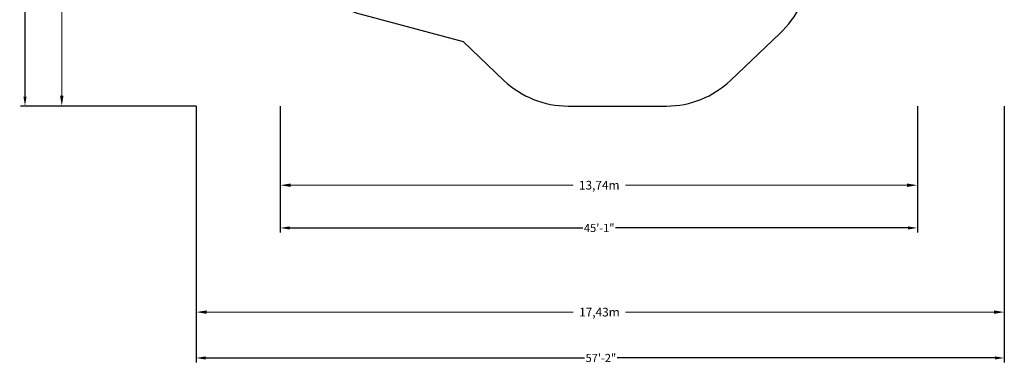
# Model space of a CAD drawing. Units: millimetres. Extents: x -9990 to 11245, y -11517 to 10470.
# Drawn here: x -9990 to 11245, y -11517 to -4113 of the extents above; entities that cross this region are included whole.
import ezdxf

# ---------------------------------------------------------------- set-up
doc = ezdxf.new("R2010")
doc.units = ezdxf.units.MM
for name, color, linetype, lineweight in [('BEM_IMPERIAL', 7, 'Continuous', 15), ('BEM_METRISCH', 7, 'Continuous', 15), ('BEM_SI-ASTM_I', 7, 'Continuous', 15), ('BEM_SI-ASTM_M', 7, 'Continuous', 15)]:
    doc.layers.add(name, color=color, linetype=linetype, lineweight=lineweight)
doc.layers.add('SICHER_ASTM', color=7, linetype='Continuous')
doc.styles.get("Standard").update_dxf_attribs({"font": 'arial.ttf'})
doc.dimstyles.new("America 1-4''", dxfattribs={"dimscale": 50, "dimtxt": 3.5, "dimasz": 4, "dimexe": 2, "dimexo": 0, "dimgap": 1, "dimtad": 0, "dimdec": 0, "dimlfac": 0.039377, "dimzin": 0, "dimdsep": 46, "dimlunit": 4, "dimtxsty": 'Standard', "dimcen": 2, "dimadec": 0, "dimazin": 0, "dimtfac": 1, "dimtdec": 0, "dimtofl": 0, "dimtmove": 0, "dimatfit": 3, "dimfxl": 2, "dimtolj": 1, "dimtzin": 0, "dimarcsym": 0})
doc.dimstyles.new('Europa 1-75 m', dxfattribs={"dimscale": 75, "dimtxt": 2.5, "dimasz": 3, "dimexe": 2, "dimexo": 2.5, "dimgap": 2, "dimtad": 0, "dimlfac": 0.001, "dimzin": 0, "dimtxsty": 'Standard', "dimcen": 0, "dimadec": 0, "dimazin": 0, "dimtfac": 1, "dimtofl": 0, "dimtmove": 0, "dimatfit": 3, "dimfxl": 2, "dimtolj": 1, "dimtzin": 0, "dimlwd": -1, "dimlwe": -1, "dimarcsym": 0})

# ---------------------------------------------------------------- blocks, each defined once
blk = doc.blocks.new('*D0')
at = {"layer": 'BEM_METRISCH', "color": 0, "transparency": 16777216}
for p, q in [((-4369, -6162), (-4369, -7830)), ((9371, -6162), (9371, -7830)), ((-4144, -7680), (1945, -7680)), ((9146, -7680), (3073, -7680))]:
    blk.add_line(p, q, dxfattribs=at)
for points in [[(-4144, -7643), (-4144, -7718), (-4369, -7680)], [(9146, -7643), (9146, -7718), (9371, -7680)]]:
    blk.add_solid(points, dxfattribs=at)
at = {"layer": 'BEM_METRISCH', "color": 0, "transparency": 16777216, "insert": (2509, -7680), "char_height": 187.5, "attachment_point": 5}
blk.add_mtext('\\A1;13,74m', dxfattribs=at)
blk = doc.blocks.new('*D2')
at = {"layer": 'BEM_IMPERIAL', "color": 0, "lineweight": -2, "transparency": 16777216}
for p, q in [((-4369, -5974), (-4369, -8701)), ((9371, -5974), (9371, -8701)), ((-4169, -8601), (2155, -8601)), ((9171, -8601), (2863, -8601))]:
    blk.add_line(p, q, dxfattribs=at)
at = {"layer": 'BEM_IMPERIAL', "color": 0, "transparency": 16777216}
for points in [[(-4169, -8568), (-4169, -8634), (-4369, -8601)], [(9171, -8568), (9171, -8634), (9371, -8601)]]:
    blk.add_solid(points, dxfattribs=at)
at = {"layer": 'BEM_IMPERIAL', "color": 0, "transparency": 16777216, "insert": (2509, -8601), "char_height": 175, "attachment_point": 5}
blk.add_mtext('\\A1;45\'-1"', dxfattribs=at)
blk = doc.blocks.new('*D5')
at = {"layer": 'BEM_SI-ASTM_M', "color": 0, "transparency": 16777216}
for p, q in [((-6370, 10470), (-9232, 10470)), ((-9082, 10245), (-9082, 2919)), ((-9082, -5749), (-9082, 1790)), ((-6370, -5974), (-9232, -5974))]:
    blk.add_line(p, q, dxfattribs=at)
for points in [[(-9120, 10245), (-9045, 10245), (-9082, 10470)], [(-9120, -5749), (-9045, -5749), (-9082, -5974)]]:
    blk.add_solid(points, dxfattribs=at)
at = {"layer": 'BEM_SI-ASTM_M', "color": 0, "transparency": 16777216, "insert": (-9082, 2354), "char_height": 187.5, "attachment_point": 5, "rotation": 90}
blk.add_mtext('\\A1;16,44m', dxfattribs=at)
blk = doc.blocks.new('*D6')
at = {"layer": 'BEM_SI-ASTM_M', "color": 0, "transparency": 16777216}
for p, q in [((-6182, -6162), (-6182, -10565)), ((11245, -6162), (11245, -10565)), ((-5957, -10415), (1949, -10415)), ((11020, -10415), (3077, -10415))]:
    blk.add_line(p, q, dxfattribs=at)
for points in [[(-5957, -10377), (-5957, -10452), (-6182, -10415)], [(11020, -10377), (11020, -10452), (11245, -10415)]]:
    blk.add_solid(points, dxfattribs=at)
at = {"layer": 'BEM_SI-ASTM_M', "color": 0, "transparency": 16777216, "insert": (2513, -10415), "char_height": 187.5, "attachment_point": 5}
blk.add_mtext('\\A1;17,43m', dxfattribs=at)
blk = doc.blocks.new('*D7')
at = {"layer": 'BEM_SI-ASTM_I', "color": 0, "lineweight": -2, "transparency": 16777216}
for p, q in [((-6182, 10470), (-9975, 10470)), ((-9875, 10270), (-9875, 2553)), ((-9875, -5774), (-9875, 2156)), ((-6182, -5974), (-9975, -5974))]:
    blk.add_line(p, q, dxfattribs=at)
at = {"layer": 'BEM_SI-ASTM_I', "color": 0, "transparency": 16777216}
for points in [[(-9909, 10270), (-9842, 10270), (-9875, 10470)], [(-9909, -5774), (-9842, -5774), (-9875, -5974)]]:
    blk.add_solid(points, dxfattribs=at)
at = {"layer": 'BEM_SI-ASTM_I', "color": 0, "transparency": 16777216, "insert": (-9875, 2355), "char_height": 175, "attachment_point": 5, "rotation": 90}
blk.add_mtext("\\A1;54'", dxfattribs=at)
blk = doc.blocks.new('*D9')
at = {"layer": 'BEM_SI-ASTM_I', "color": 0, "lineweight": -2, "transparency": 16777216}
for p, q in [((-6182, -5974), (-6182, -11503)), ((11245, -5974), (11245, -11503)), ((-5982, -11403), (2194, -11403)), ((11045, -11403), (2895, -11403))]:
    blk.add_line(p, q, dxfattribs=at)
at = {"layer": 'BEM_SI-ASTM_I', "color": 0, "transparency": 16777216}
for points in [[(-5982, -11369), (-5982, -11436), (-6182, -11403)], [(11045, -11369), (11045, -11436), (11245, -11403)]]:
    blk.add_solid(points, dxfattribs=at)
at = {"layer": 'BEM_SI-ASTM_I', "color": 0, "transparency": 16777216, "insert": (2545, -11403), "char_height": 175, "attachment_point": 5}
blk.add_mtext('\\A1;57\'-2"', dxfattribs=at)

msp = doc.modelspace()

# ---------------------------------------------------------------- linework, layer by layer
at = {"layer": 'SICHER_ASTM'}
msp.add_lwpolyline([(-424.224, -4583.48), (453.072, -5420.086, 0.192750647), (1837.117, -5974.225), (2897.777, -5974.225), (3958.438, -5974.225, 0.192750647), (5342.483, -5420.086), (6401.653, -4410.041, 0.093779728), (6858.598, -3800.352), (10709.617, 51.37, 0.414186837), (10709.499, 2639.263), (8434.032, 4914.73, 0.414230507), (5845.946, 4914.655), (4060.32, 3128.822), (4060.32, 6409.834, 0.198934376), (3524.216, 7703.949), (1293.527, 9934.261, 0.414201161), (-1294.429, 9934.097), (-5646.06, 5582.097, 0.198901363), (-6182, 4288.147), (-6182, -45.149, 0.198912367), (-5646.005, -1339.155), (-3472.106, -3513.054, 0.131660381), (-2651.685, -3986.707)], format="xyb", close=True, dxfattribs=at)

# ---------------------------------------------------------------- dimensions: what is measured, and where the dimension line sits
at = {"layer": 'BEM_IMPERIAL'}
dim = msp.add_linear_dim(base=(9371.347, -8601.098), p1=(-4368.95, -5974.225), p2=(9371.347, -5974.225), dimstyle="America 1-4''", dxfattribs=at)
dim.commit()
dim.dimension.update_dxf_attribs({"geometry": '*D2', "text_midpoint": (2509.176, -8601.098), "dimtype": 160})
at = {"layer": 'BEM_METRISCH'}
dim = msp.add_linear_dim(base=(9371.347, -7680.336), p1=(-4368.95, -5974.225), p2=(9371.347, -5974.225), dimstyle='Europa 1-75 m', override={"dimpost": 'm'}, dxfattribs=at)
dim.commit()
dim.dimension.update_dxf_attribs({"geometry": '*D0', "text_midpoint": (2509.176, -7680.336), "dimtype": 160})
at = {"layer": 'BEM_SI-ASTM_I'}
dim = msp.add_linear_dim(base=(-9875.176, -5974.225), p1=(-6182, 10470.146), p2=(-6182, -5974.225), angle=90, dimstyle="America 1-4''", dxfattribs=at)
dim.commit()
dim.dimension.update_dxf_attribs({"geometry": '*D7', "text_midpoint": (-9875.176, 2354.933), "dimtype": 160})
dim = msp.add_linear_dim(base=(11245.494, -11402.652), p1=(-6182, -5974.225), p2=(11245.494, -5974.225), dimstyle="America 1-4''", dxfattribs=at)
dim.commit()
dim.dimension.update_dxf_attribs({"geometry": '*D9', "text_midpoint": (2544.738, -11402.652), "dimtype": 160})
at = {"layer": 'BEM_SI-ASTM_M'}
dim = msp.add_linear_dim(base=(-9082.428, -5974.225), p1=(-6182, 10470.146), p2=(-6182, -5974.225), angle=90, dimstyle='Europa 1-75 m', override={"dimpost": 'm'}, dxfattribs=at)
dim.commit()
dim.dimension.update_dxf_attribs({"geometry": '*D5', "text_midpoint": (-9082.428, 2354.384), "dimtype": 160})
dim = msp.add_linear_dim(base=(11245.494, -10414.978), p1=(-6182, -5974.225), p2=(11245.494, -5974.225), dimstyle='Europa 1-75 m', override={"dimpost": 'm'}, dxfattribs=at)
dim.commit()
dim.dimension.update_dxf_attribs({"geometry": '*D6', "text_midpoint": (2512.86, -10414.978), "dimtype": 160})

doc.saveas('drawing.dxf')
